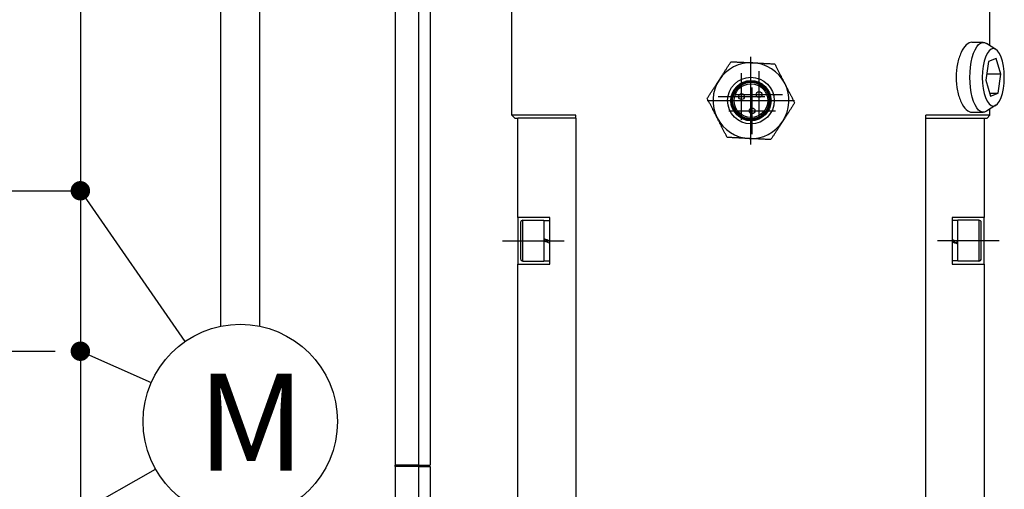
# Model space of a CAD drawing. Extents: x 0 to 5887, y 0 to 2623.
# Drawn here: x 614 to 737, y 1743 to 1801 of the extents above; entities that cross this region are included whole.
import ezdxf

# ---------------------------------------------------------------- set-up
doc = ezdxf.new("R2010")
doc.units = 0
doc.header["$LTSCALE"] = 25.4
doc.linetypes.add('CENTER', pattern=[2, 1.25, -0.25, 0.25, -0.25])
doc.layers.get('0').update_dxf_attribs({"linetype": 'CONTINUOUS'})
doc.layers.add('ATA-CENTER', color=133, linetype='CENTER')
doc.layers.add('ATA-WIRE', color=7, linetype='CONTINUOUS')
doc.styles.add('ARIAL', font='arial.ttf')
doc.styles.get("Standard").update_dxf_attribs({"font": 'simplex.shx'})

# ---------------------------------------------------------------- blocks, each defined once
blk = doc.blocks.new('ata-Node_R')
at = {"layer": 'ATA-WIRE', "const_width": 1}
blk.add_lwpolyline([(0.5, 0, -1), (-0.5, 0, -1)], format="xyb", close=True, dxfattribs=at)
at = {"style": 'ARIAL'}
blk.add_attdef('NODECOMMENT_001', (-34.02, -8.35), '', height=5, dxfattribs=at)
blk = doc.blocks.new('OACIS-P')
for p, q in [((-86.64, 192.67), (-86.64, 33.27)), ((-47.37, 192.67), (-47.37, 85.03)), ((-44.46, 192.67), (-44.46, 85.03)), ((-43, 192.67), (-43, 85.03)), ((-32.82, 128.67), (-32.82, 164.67)), ((-32.82, 128.67), (-32.82, 164.67)), ((-32.82, 128.67), (-32.82, 164.67)), ((-32.82, 128.67), (-32.82, 164.67)), ((-32.82, 128.67), (-32.82, 164.67)), ((26.81, 137.35), (26.81, 164.67)), ((26.81, 137.35), (26.81, 164.67)), ((26.81, 137.35), (26.81, 164.67)), ((26.81, 137.35), (26.81, 164.67)), ((26.81, 137.35), (26.81, 164.67)), ((-69.12, 102.37), (-69.12, 157.24)), ((-64.27, 102.37), (-64.27, 157.24)), ((24.54, 137.76), (25.98, 137.76)), ((24.54, 137.76), (25.98, 137.76)), ((24.54, 137.76), (25.98, 137.76)), ((24.54, 137.76), (25.98, 137.76)), ((24.54, 137.76), (25.98, 137.76)), ((27.56, 136.87), (26.38, 137.63)), ((27.56, 136.87), (26.38, 137.63)), ((27.56, 136.87), (26.38, 137.63)), ((27.56, 136.87), (26.38, 137.63)), ((27.56, 136.87), (26.38, 137.63)), ((26.63, 135.36), (26.28, 133.02)), ((26.63, 135.36), (26.28, 133.02)), ((26.63, 135.36), (26.28, 133.02)), ((26.63, 135.36), (26.28, 133.02)), ((26.63, 135.36), (26.28, 133.02)), ((27.58, 135.74), (26.63, 135.36)), ((27.58, 135.74), (26.63, 135.36)), ((27.58, 135.74), (26.63, 135.36)), ((27.58, 135.74), (26.63, 135.36)), ((27.58, 135.74), (26.63, 135.36)), ((28.19, 133.77), (27.58, 135.74)), ((28.19, 133.77), (27.58, 135.74)), ((28.19, 133.77), (27.58, 135.74)), ((28.19, 133.77), (27.58, 135.74)), ((28.19, 133.77), (27.58, 135.74)), ((26.28, 133.02), (26.88, 131.05)), ((26.28, 133.02), (26.88, 131.05)), ((26.28, 133.02), (26.88, 131.05)), ((26.28, 133.02), (26.88, 131.05)), ((26.28, 133.02), (26.88, 131.05)), ((28.19, 133.77), (26.39, 133.77)), ((28.19, 133.77), (26.39, 133.77)), ((28.19, 133.77), (26.39, 133.77)), ((28.19, 133.77), (26.39, 133.77)), ((28.19, 133.77), (26.39, 133.77)), ((27.83, 131.43), (28.19, 133.77)), ((27.83, 131.43), (28.19, 133.77)), ((27.83, 131.43), (28.19, 133.77)), ((27.83, 131.43), (28.19, 133.77)), ((27.83, 131.43), (28.19, 133.77)), ((26.77, 131.43), (27.83, 131.43)), ((26.77, 131.43), (27.83, 131.43)), ((26.77, 131.43), (27.83, 131.43)), ((26.77, 131.43), (27.83, 131.43)), ((26.77, 131.43), (27.83, 131.43)), ((26.88, 131.05), (27.83, 131.43)), ((26.88, 131.05), (27.83, 131.43)), ((26.88, 131.05), (27.83, 131.43)), ((26.88, 131.05), (27.83, 131.43)), ((26.88, 131.05), (27.83, 131.43)), ((-86.64, 131.29), (-86.64, 33.27)), ((-86.64, 131.29), (-86.64, 33.27)), ((-86.64, 131.29), (-86.64, 33.27)), ((-86.64, 131.29), (-86.64, 33.27)), ((-43, 131.29), (-43, 85.03)), ((-43, 131.29), (-43, 85.03)), ((-43, 131.29), (-43, 85.03)), ((-43, 131.29), (-43, 85.03)), ((24.54, 129.03), (25.98, 129.03)), ((24.54, 129.03), (25.98, 129.03)), ((24.54, 129.03), (25.98, 129.03)), ((24.54, 129.03), (25.98, 129.03)), ((24.54, 129.03), (25.98, 129.03)), ((27.56, 129.92), (26.38, 129.16)), ((27.56, 129.92), (26.38, 129.16)), ((27.56, 129.92), (26.38, 129.16)), ((27.56, 129.92), (26.38, 129.16)), ((27.56, 129.92), (26.38, 129.16)), ((26.81, 128.67), (26.81, 129.44)), ((26.81, 128.67), (26.81, 129.44)), ((26.81, 128.67), (26.81, 129.44)), ((26.81, 128.67), (26.81, 129.44)), ((26.81, 128.67), (26.81, 129.44)), ((-24.82, 128.67), (-32.82, 128.67)), ((-32.46, 128.3), (-32.82, 128.67)), ((-24.82, 128.67), (-32.82, 128.67)), ((-32.46, 128.3), (-32.82, 128.67)), ((-24.82, 128.67), (-32.82, 128.67)), ((-32.46, 128.3), (-32.82, 128.67)), ((-24.82, 128.67), (-32.82, 128.67)), ((-32.46, 128.3), (-32.82, 128.67)), ((-24.82, 128.67), (-32.82, 128.67)), ((-32.46, 128.3), (-32.82, 128.67)), ((-32.46, 128.3), (-32.09, 128.3)), ((-32.46, 128.3), (-32.09, 128.3)), ((-32.46, 128.3), (-32.09, 128.3)), ((-32.46, 128.3), (-32.09, 128.3)), ((-32.46, 128.3), (-32.09, 128.3)), ((-32.09, 115.94), (-32.09, 128.3)), ((-24.82, 128.3), (-32.09, 128.3)), ((-24.82, 128.3), (-32.09, 128.3)), ((-24.82, 128.3), (-32.09, 128.3)), ((-24.82, 128.3), (-32.09, 128.3)), ((-24.82, 128.3), (-32.09, 128.3)), ((-24.82, 128.3), (-24.82, 128.67)), ((-24.82, 128.3), (-24.82, 128.67)), ((-24.82, 128.3), (-24.82, 128.67)), ((-24.82, 128.3), (-24.82, 128.67)), ((-24.82, 128.3), (-24.82, 128.67)), ((-24.82, 128.3), (-24.82, -48.06)), ((-24.82, 128.3), (-24.82, -48.06)), ((-24.82, 128.3), (-24.82, -48.06)), ((-24.82, 128.3), (-24.82, -48.06)), ((-24.82, 128.3), (-24.82, -48.06)), ((26.81, 128.67), (18.81, 128.67)), ((18.81, 128.3), (18.81, 128.67)), ((26.81, 128.67), (18.81, 128.67)), ((18.81, 128.3), (18.81, 128.67)), ((26.81, 128.67), (18.81, 128.67)), ((18.81, 128.3), (18.81, 128.67)), ((26.81, 128.67), (18.81, 128.67)), ((18.81, 128.3), (18.81, 128.67)), ((26.81, 128.67), (18.81, 128.67)), ((18.81, 128.3), (18.81, 128.67)), ((18.81, -48.06), (18.81, 128.3)), ((18.81, 128.3), (26.09, 128.3)), ((18.81, -48.06), (18.81, 128.3)), ((18.81, 128.3), (26.09, 128.3)), ((18.81, -48.06), (18.81, 128.3)), ((18.81, 128.3), (26.09, 128.3)), ((18.81, -48.06), (18.81, 128.3)), ((18.81, 128.3), (26.09, 128.3)), ((18.81, -48.06), (18.81, 128.3)), ((18.81, 128.3), (26.09, 128.3)), ((26.09, 128.3), (26.45, 128.3)), ((26.09, 128.3), (26.09, 115.94)), ((26.09, 128.3), (26.45, 128.3)), ((26.09, 128.3), (26.45, 128.3)), ((26.09, 128.3), (26.45, 128.3)), ((26.09, 128.3), (26.45, 128.3)), ((26.45, 128.3), (26.81, 128.67)), ((26.45, 128.3), (26.81, 128.67)), ((26.45, 128.3), (26.81, 128.67)), ((26.45, 128.3), (26.81, 128.67)), ((26.45, 128.3), (26.81, 128.67)), ((-86.64, 119.25), (-73.6, 100.45)), ((-28.09, 115.94), (-32.09, 115.94)), ((-32.09, 115.94), (-32.09, 110.12)), ((-28.09, 115.94), (-32.09, 115.94)), ((-32.09, 115.94), (-32.09, 110.12)), ((-28.09, 115.94), (-32.09, 115.94)), ((-32.09, 115.94), (-32.09, 110.12)), ((-28.09, 115.94), (-32.09, 115.94)), ((-32.09, 115.94), (-32.09, 110.12)), ((-28.09, 115.94), (-32.09, 115.94)), ((-32.09, 115.94), (-32.09, 110.12)), ((-31.44, 115.58), (-28.82, 115.58)), ((-31.44, 110.49), (-31.44, 115.58)), ((-31.44, 115.58), (-28.82, 115.58)), ((-31.44, 115.58), (-28.82, 115.58)), ((-31.44, 115.58), (-28.82, 115.58)), ((-31.44, 115.58), (-28.82, 115.58)), ((-28.82, 115.58), (-28.82, 110.49)), ((-28.82, 115.58), (-28.82, 110.49)), ((-28.82, 115.58), (-28.82, 110.49)), ((-28.82, 115.58), (-28.82, 110.49)), ((-28.82, 115.58), (-28.82, 110.49)), ((-28.82, 115.54), (-28.09, 115.54)), ((-28.82, 115.54), (-28.09, 115.54)), ((-28.82, 115.54), (-28.09, 115.54)), ((-28.82, 115.54), (-28.09, 115.54)), ((-28.82, 115.54), (-28.09, 115.54)), ((-28.09, 110.12), (-28.09, 115.94)), ((-28.09, 110.12), (-28.09, 115.94)), ((-28.09, 110.12), (-28.09, 115.94)), ((-28.09, 110.12), (-28.09, 115.94)), ((-28.09, 110.12), (-28.09, 115.94)), ((26.09, 115.94), (22.09, 115.94)), ((22.09, 115.94), (22.09, 110.12)), ((26.09, 115.94), (22.09, 115.94)), ((22.09, 115.94), (22.09, 110.12)), ((26.09, 115.94), (22.09, 115.94)), ((22.09, 115.94), (22.09, 110.12)), ((26.09, 115.94), (22.09, 115.94)), ((22.09, 115.94), (22.09, 110.12)), ((26.09, 115.94), (22.09, 115.94)), ((22.09, 115.94), (22.09, 110.12)), ((22.81, 115.54), (22.09, 115.54)), ((22.81, 115.54), (22.09, 115.54)), ((22.81, 115.54), (22.09, 115.54)), ((22.81, 115.54), (22.09, 115.54)), ((22.81, 115.54), (22.09, 115.54)), ((22.81, 110.49), (22.81, 115.58)), ((25.43, 115.58), (22.81, 115.58)), ((22.81, 110.49), (22.81, 115.58)), ((25.43, 115.58), (22.81, 115.58)), ((22.81, 110.49), (22.81, 115.58)), ((25.43, 115.58), (22.81, 115.58)), ((22.81, 110.49), (22.81, 115.58)), ((25.43, 115.58), (22.81, 115.58)), ((22.81, 110.49), (22.81, 115.58)), ((25.43, 115.58), (22.81, 115.58)), ((25.43, 115.58), (25.43, 110.49)), ((26.09, 110.12), (26.09, 115.94)), ((26.09, 110.12), (26.09, 115.94)), ((26.09, 110.12), (26.09, 115.94)), ((26.09, 110.12), (26.09, 115.94)), ((26.09, 110.12), (26.09, 115.94)), ((-31.73, 115.29), (-31.73, 110.78)), ((-31.73, 115.29), (-31.73, 110.78)), ((-31.73, 115.29), (-31.73, 110.78)), ((-31.73, 115.29), (-31.73, 110.78)), ((-31.73, 115.29), (-31.73, 110.78)), ((25.72, 110.78), (25.72, 115.29)), ((25.72, 110.78), (25.72, 115.29)), ((25.72, 110.78), (25.72, 115.29)), ((25.72, 110.78), (25.72, 115.29)), ((25.72, 110.78), (25.72, 115.29)), ((-28.75, 112.99), (-28.75, 113.22)), ((22.74, 112.91), (22.74, 112.74)), ((-32.09, 79.58), (-32.09, 110.12)), ((-32.09, 110.12), (-28.09, 110.12)), ((-32.09, 110.12), (-28.09, 110.12)), ((-32.09, 110.12), (-28.09, 110.12)), ((-32.09, 110.12), (-28.09, 110.12)), ((-32.09, 110.12), (-28.09, 110.12)), ((-31.44, 110.49), (-28.82, 110.49)), ((-31.44, 110.49), (-28.82, 110.49)), ((-31.44, 110.49), (-28.82, 110.49)), ((-31.44, 110.49), (-28.82, 110.49)), ((-31.44, 110.49), (-28.82, 110.49)), ((-28.82, 110.52), (-28.09, 110.52)), ((-28.82, 110.52), (-28.09, 110.52)), ((-28.82, 110.52), (-28.09, 110.52)), ((-28.82, 110.52), (-28.09, 110.52)), ((-28.82, 110.52), (-28.09, 110.52)), ((22.81, 110.52), (22.09, 110.52)), ((22.81, 110.52), (22.09, 110.52)), ((22.81, 110.52), (22.09, 110.52)), ((22.81, 110.52), (22.09, 110.52)), ((22.81, 110.52), (22.09, 110.52)), ((22.09, 110.12), (26.09, 110.12)), ((22.09, 110.12), (26.09, 110.12)), ((22.09, 110.12), (26.09, 110.12)), ((22.09, 110.12), (26.09, 110.12)), ((22.09, 110.12), (26.09, 110.12)), ((25.43, 110.49), (22.81, 110.49)), ((25.43, 110.49), (22.81, 110.49)), ((25.43, 110.49), (22.81, 110.49)), ((25.43, 110.49), (22.81, 110.49)), ((25.43, 110.49), (22.81, 110.49)), ((26.09, 110.12), (26.09, 79.58)), ((-86.64, 99.25), (-77.79, 95.36)), ((-44.46, 85.03), (-47.37, 85.03)), ((-47.37, 84.89), (-47.37, 85.03)), ((-44.46, 85.03), (-47.37, 85.03)), ((-44.46, 85.03), (-47.37, 85.03)), ((-44.46, 85.03), (-47.37, 85.03)), ((-44.46, 85.03), (-47.37, 85.03)), ((-44.46, 84.89), (-47.37, 84.89)), ((-47.37, 84.89), (-47.37, 33.27)), ((-44.46, 84.89), (-47.37, 84.89)), ((-44.46, 84.89), (-47.37, 84.89)), ((-44.46, 84.89), (-47.37, 84.89)), ((-44.46, 84.89), (-47.37, 84.89)), ((-44.46, 85.03), (-43, 85.03)), ((-44.46, 84.89), (-44.46, 85.03)), ((-44.46, 85.03), (-43, 85.03)), ((-44.46, 85.03), (-43, 85.03)), ((-44.46, 85.03), (-43, 85.03)), ((-44.46, 85.03), (-43, 85.03)), ((-44.46, 84.89), (-43, 84.89)), ((-44.46, 84.89), (-44.46, 33.27)), ((-44.46, 84.89), (-43, 84.89)), ((-44.46, 84.89), (-43, 84.89)), ((-44.46, 84.89), (-43, 84.89)), ((-44.46, 84.89), (-43, 84.89)), ((-43.15, 84.89), (-43.15, 85.03)), ((-43.15, 84.89), (-43.15, 85.03)), ((-43.15, 84.89), (-43.15, 85.03)), ((-43.15, 84.89), (-43.15, 85.03)), ((-43.15, 84.89), (-43.15, 85.03)), ((-43, 84.89), (-43, 33.27)), ((-43, 84.89), (-43, 33.27)), ((-43, 84.89), (-43, 33.27)), ((-43, 84.89), (-43, 33.27)), ((-43, 84.89), (-43, 33.27)), ((-86.64, 79.25), (-77.25, 84.54))]:
    blk.add_line(p, q)
at = {"linetype": 'Continuous'}
for p, q in [((-4.17, 128.09), (-4.17, 133.9)), ((-1.98, 128.33), (-1.98, 134.15)), ((-2.86, 126.31), (-2.86, 132.13)), ((-7.08, 130.99), (-1.26, 130.99)), ((-4.89, 131.24), (0.93, 131.24)), ((-5.77, 129.22), (0.05, 129.22))]:
    blk.add_line(p, q, dxfattribs=at)
for centre, radius in [((-3, 130.49), 2.91), ((-3, 130.49), 2.91), ((-3, 130.49), 2.91), ((-3, 130.49), 2.91), ((-3, 130.49), 2.91), ((-3, 130.49), 2.51), ((-3, 130.49), 2.51), ((-3, 130.49), 2.51), ((-3, 130.49), 2.51), ((-3, 130.49), 2.51), ((-3, 130.49), 2.51), ((-3, 130.49), 2.4), ((-3, 130.49), 2.29), ((-3, 130.49), 2.11), ((-3, 130.49), 2.11), ((-3, 130.49), 2.11), ((-3, 130.49), 2.11), ((-3, 130.49), 2.11), ((-1.98, 131.24), 0.364), ((-1.98, 131.24), 0.364), ((-1.98, 131.24), 0.364), ((-1.98, 131.24), 0.364), ((-1.98, 131.24), 0.364), ((-4.17, 130.99), 0.364), ((-4.17, 130.99), 0.364), ((-4.17, 130.99), 0.364), ((-4.17, 130.99), 0.364), ((-4.17, 130.99), 0.364), ((-2.86, 129.22), 0.364), ((-2.86, 129.22), 0.364), ((-2.86, 129.22), 0.364), ((-2.86, 129.22), 0.364), ((-2.86, 129.22), 0.364), ((-66.69, 90.49), 12.12)]:
    blk.add_circle(centre, radius)
for centre, radius, start, end in [((-3, 130.49), 4.73, 87.102, 147.102), ((-3, 130.49), 4.73, 87.102, 147.102), ((-3, 130.49), 4.73, 87.102, 147.102), ((-3, 130.49), 4.73, 87.102, 147.102), ((-3, 130.49), 4.73, 87.102, 147.102), ((-3, 130.49), 4.73, 27.102, 87.102), ((-3, 130.49), 4.73, 27.102, 87.102), ((-3, 130.49), 4.73, 27.102, 87.102), ((-3, 130.49), 4.73, 27.102, 87.102), ((-3, 130.49), 4.73, 27.102, 87.102), ((-3, 130.49), 4.73, 147.102, 207.102), ((-3, 130.49), 4.73, 147.102, 207.102), ((-3, 130.49), 4.73, 147.102, 207.102), ((-3, 130.49), 4.73, 147.102, 207.102), ((-3, 130.49), 4.73, 147.102, 207.102), ((-3, 130.49), 4.73, 327.102, 27.102), ((-3, 130.49), 4.73, 327.102, 27.102), ((-3, 130.49), 4.73, 327.102, 27.102), ((-3, 130.49), 4.73, 327.102, 27.102), ((-3, 130.49), 4.73, 327.102, 27.102), ((-3, 130.49), 4.73, 207.102, 267.102), ((-3, 130.49), 4.73, 207.102, 267.102), ((-3, 130.49), 4.73, 207.102, 267.102), ((-3, 130.49), 4.73, 207.102, 267.102), ((-3, 130.49), 4.73, 207.102, 267.102), ((-3, 130.49), 4.73, 267.102, 327.102), ((-3, 130.49), 4.73, 267.102, 327.102), ((-3, 130.49), 4.73, 267.102, 327.102), ((-3, 130.49), 4.73, 267.102, 327.102), ((-3, 130.49), 4.73, 267.102, 327.102), ((-31.44, 115.29), 0.291, 90, 180), ((-31.44, 115.29), 0.291, 90, 180), ((-31.44, 115.29), 0.291, 90, 180), ((-31.44, 115.29), 0.291, 90, 180), ((-31.44, 115.29), 0.291, 90, 180), ((25.43, 115.29), 0.291, 0, 90), ((25.43, 115.29), 0.291, 0, 90), ((25.43, 115.29), 0.291, 0, 90), ((25.43, 115.29), 0.291, 0, 90), ((25.43, 115.29), 0.291, 0, 90), ((-31.44, 110.78), 0.291, 180, 270), ((-31.44, 110.78), 0.291, 180, 270), ((-31.44, 110.78), 0.291, 180, 270), ((-31.44, 110.78), 0.291, 180, 270), ((-31.44, 110.78), 0.291, 180, 270), ((25.43, 110.78), 0.291, 270, 0), ((25.43, 110.78), 0.291, 270, 0), ((25.43, 110.78), 0.291, 270, 0), ((25.43, 110.78), 0.291, 270, 0), ((25.43, 110.78), 0.291, 270, 0)]:
    blk.add_arc(centre, radius, start, end)
at = {"extrusion": (0, 0, -1)}
for centre, major_axis, ratio, start_param, end_param in [((25.98, 133.39), (0, -4.36), 0.382683, 6.041699, 9.666265), ((25.98, 133.39), (0, -4.36), 0.382683, 6.041699, 9.666265), ((25.98, 133.39), (0, -4.36), 0.382683, 6.041699, 9.666265), ((25.98, 133.39), (0, -4.36), 0.382683, 6.041699, 9.666265), ((25.98, 133.39), (0, -4.36), 0.382683, 6.041699, 9.666265), ((-28.42, 113.03), (-6.89, 2.51), 0.016253, 1.506883, 1.612432), ((-28.42, 113.03), (-6.89, 2.51), 0.016253, 1.506883, 1.612432), ((-28.42, 113.03), (-6.89, 2.51), 0.016253, 1.506883, 1.612432), ((-28.42, 113.03), (-6.89, 2.51), 0.016253, 1.506883, 1.612432), ((-28.42, 113.03), (-6.89, 2.51), 0.016253, 1.506883, 1.612432), ((-29.22, 113.03), (-6.89, 2.51), 0.016253, 1.62289, 1.729093), ((-29.22, 113.03), (-6.89, 2.51), 0.016253, 1.62289, 1.729093), ((-29.22, 113.03), (-6.89, 2.51), 0.016253, 1.62289, 1.729093), ((-29.22, 113.03), (-6.89, 2.51), 0.016253, 1.62289, 1.729093), ((-29.22, 113.03), (-6.89, 2.51), 0.016253, 1.62289, 1.729093), ((-28.42, 113.03), (-4.1, 1.49), 0.016253, 1.46956, 1.644957), ((-28.42, 113.03), (-4.1, 1.49), 0.016253, 1.46956, 1.644957), ((-28.42, 113.03), (-4.1, 1.49), 0.016253, 1.46956, 1.644957), ((-28.42, 113.03), (-4.1, 1.49), 0.016253, 1.46956, 1.644957), ((-28.42, 113.03), (-4.1, 1.49), 0.016253, 1.46956, 1.644957), ((23.21, 113.03), (6.89, -2.5), 0.037534, 1.615211, 1.721414), ((23.21, 113.03), (6.89, -2.5), 0.037534, 1.615211, 1.721414), ((23.21, 113.03), (6.89, -2.5), 0.037534, 1.615211, 1.721414), ((23.21, 113.03), (6.89, -2.5), 0.037534, 1.615211, 1.721414), ((23.21, 113.03), (6.89, -2.5), 0.037534, 1.615211, 1.721414), ((22.41, 113.03), (4.1, -1.48), 0.037534, 1.461881, 1.637279), ((22.41, 113.03), (4.1, -1.48), 0.037534, 1.461881, 1.637279), ((22.41, 113.03), (4.1, -1.48), 0.037534, 1.461881, 1.637279), ((22.41, 113.03), (4.1, -1.48), 0.037534, 1.461881, 1.637279), ((22.41, 113.03), (4.1, -1.48), 0.037534, 1.461881, 1.637279), ((22.41, 113.03), (6.89, -2.5), 0.037534, 1.499204, 1.604753), ((22.41, 113.03), (6.89, -2.5), 0.037534, 1.499204, 1.604753), ((22.41, 113.03), (6.89, -2.5), 0.037534, 1.499204, 1.604753), ((22.41, 113.03), (6.89, -2.5), 0.037534, 1.499204, 1.604753), ((22.41, 113.03), (6.89, -2.5), 0.037534, 1.499204, 1.604753)]:
    blk.add_ellipse(centre, major_axis=major_axis, ratio=ratio, start_param=start_param, end_param=end_param, dxfattribs=at)
blk.add_ellipse((27.23, 133.39), major_axis=(0, -3.58), ratio=0.382683, dxfattribs=at)
blk.add_ellipse((27.23, 133.39), major_axis=(0, -3.58), ratio=0.382683, dxfattribs=at)
blk.add_ellipse((27.23, 133.39), major_axis=(0, -3.58), ratio=0.382683, dxfattribs=at)
blk.add_ellipse((27.23, 133.39), major_axis=(0, -3.58), ratio=0.382683, dxfattribs=at)
blk.add_ellipse((27.23, 133.39), major_axis=(0, -3.58), ratio=0.382683, dxfattribs=at)
for points, knots in [([(24.54, 137.76), (24.33, 137.76), (24.1, 137.65), (23.63, 137.2), (23.4, 136.87), (23.03, 136.09), (22.86, 135.6), (22.64, 134.53), (22.58, 133.94), (22.58, 133.39)], [2.7163381, 2.7163381, 2.7163381, 2.7163381, 2.9426979, 2.9426979, 3.1690576, 3.1690576, 3.3954209, 3.3954209, 3.6217842, 3.6217842, 3.6217842, 3.6217842]), ([(22.58, 133.39), (22.58, 132.85), (22.64, 132.26), (22.86, 131.19), (23.03, 130.7), (23.4, 129.92), (23.63, 129.59), (24.1, 129.14), (24.33, 129.03), (24.54, 129.03)], [0, 0, 0, 0, 0.2263633, 0.2263633, 0.4527266, 0.4527266, 0.6790863, 0.6790863, 0.905446, 0.905446, 0.905446, 0.905446]), ([(-28.81, 113.25), (-28.81, 113.25), (-28.82, 113.25), (-28.82, 113.25), (-28.82, 113.25), (-28.82, 113.25)], [0.040825706, 0.040825706, 0.040825706, 0.040825706, 0.042092966, 0.042092966, 0.045789484, 0.045789484, 0.045789484, 0.045789484]), ([(22.8, 112.72), (22.81, 112.72), (22.81, 112.71), (22.81, 112.71), (22.81, 112.71), (22.81, 112.71)], [-0.020424724, -0.020424724, -0.020424724, -0.020424724, -0.019103659, -0.019103659, -0.015463648, -0.015463648, -0.015463648, -0.015463648])]:
    blk.add_open_spline(points, degree=3, knots=knots)
for points, weights in [([(-6.97, 133.05), (-6.28, 134.12), (-5.49, 135.34)], [1, 1.04314139574, 1.01001874936]), ([(-6.97, 133.05), (-6.28, 134.12), (-5.49, 135.34)], [1, 1.04314139574, 1.01001874936]), ([(-6.97, 133.05), (-6.28, 134.12), (-5.49, 135.34)], [1, 1.04314139574, 1.01001874936]), ([(-6.97, 133.05), (-6.28, 134.12), (-5.49, 135.34)], [1, 1.04314139574, 1.01001874936]), ([(-6.97, 133.05), (-6.28, 134.12), (-5.49, 135.34)], [1, 1.04314139574, 1.01001874936]), ([(-5.49, 135.34), (-4.03, 135.27), (-2.76, 135.21)], [1.01001874936, 1.04314139574, 1]), ([(-5.49, 135.34), (-4.03, 135.27), (-2.76, 135.21)], [1.01001874936, 1.04314139574, 1]), ([(-5.49, 135.34), (-4.03, 135.27), (-2.76, 135.21)], [1.01001874936, 1.04314139574, 1]), ([(-5.49, 135.34), (-4.03, 135.27), (-2.76, 135.21)], [1.01001874936, 1.04314139574, 1]), ([(-5.49, 135.34), (-4.03, 135.27), (-2.76, 135.21)], [1.01001874936, 1.04314139574, 1]), ([(-2.76, 135.21), (-1.5, 135.14), (-0.04, 135.07)], [1, 1.04314139574, 1.01001874936]), ([(-2.76, 135.21), (-1.5, 135.14), (-0.04, 135.07)], [1, 1.04314139574, 1.01001874936]), ([(-2.76, 135.21), (-1.5, 135.14), (-0.04, 135.07)], [1, 1.04314139574, 1.01001874936]), ([(-2.76, 135.21), (-1.5, 135.14), (-0.04, 135.07)], [1, 1.04314139574, 1.01001874936]), ([(-2.76, 135.21), (-1.5, 135.14), (-0.04, 135.07)], [1, 1.04314139574, 1.01001874936]), ([(-0.04, 135.07), (0.63, 133.77), (1.2, 132.64)], [1.01001874936, 1.04314139574, 1]), ([(-0.04, 135.07), (0.63, 133.77), (1.2, 132.64)], [1.01001874936, 1.04314139574, 1]), ([(-0.04, 135.07), (0.63, 133.77), (1.2, 132.64)], [1.01001874936, 1.04314139574, 1]), ([(-0.04, 135.07), (0.63, 133.77), (1.2, 132.64)], [1.01001874936, 1.04314139574, 1]), ([(-0.04, 135.07), (0.63, 133.77), (1.2, 132.64)], [1.01001874936, 1.04314139574, 1]), ([(-8.46, 130.76), (-7.66, 131.99), (-6.97, 133.05)], [1.01001874936, 1.04314139574, 1]), ([(-8.46, 130.76), (-7.66, 131.99), (-6.97, 133.05)], [1.01001874936, 1.04314139574, 1]), ([(-8.46, 130.76), (-7.66, 131.99), (-6.97, 133.05)], [1.01001874936, 1.04314139574, 1]), ([(-8.46, 130.76), (-7.66, 131.99), (-6.97, 133.05)], [1.01001874936, 1.04314139574, 1]), ([(-8.46, 130.76), (-7.66, 131.99), (-6.97, 133.05)], [1.01001874936, 1.04314139574, 1]), ([(1.2, 132.64), (1.78, 131.51), (2.45, 130.21)], [1, 1.04314139574, 1.01001874936]), ([(1.2, 132.64), (1.78, 131.51), (2.45, 130.21)], [1, 1.04314139574, 1.01001874936]), ([(1.2, 132.64), (1.78, 131.51), (2.45, 130.21)], [1, 1.04314139574, 1.01001874936]), ([(1.2, 132.64), (1.78, 131.51), (2.45, 130.21)], [1, 1.04314139574, 1.01001874936]), ([(1.2, 132.64), (1.78, 131.51), (2.45, 130.21)], [1, 1.04314139574, 1.01001874936]), ([(-7.21, 128.33), (-7.79, 129.46), (-8.46, 130.76)], [1, 1.04314139574, 1.01001874936]), ([(-7.21, 128.33), (-7.79, 129.46), (-8.46, 130.76)], [1, 1.04314139574, 1.01001874936]), ([(-7.21, 128.33), (-7.79, 129.46), (-8.46, 130.76)], [1, 1.04314139574, 1.01001874936]), ([(-7.21, 128.33), (-7.79, 129.46), (-8.46, 130.76)], [1, 1.04314139574, 1.01001874936]), ([(-7.21, 128.33), (-7.79, 129.46), (-8.46, 130.76)], [1, 1.04314139574, 1.01001874936]), ([(2.45, 130.21), (1.65, 128.98), (0.97, 127.92)], [1.01001874936, 1.04314139574, 1]), ([(2.45, 130.21), (1.65, 128.98), (0.97, 127.92)], [1.01001874936, 1.04314139574, 1]), ([(2.45, 130.21), (1.65, 128.98), (0.97, 127.92)], [1.01001874936, 1.04314139574, 1]), ([(2.45, 130.21), (1.65, 128.98), (0.97, 127.92)], [1.01001874936, 1.04314139574, 1]), ([(2.45, 130.21), (1.65, 128.98), (0.97, 127.92)], [1.01001874936, 1.04314139574, 1]), ([(-5.97, 125.9), (-6.63, 127.2), (-7.21, 128.33)], [1.01001874936, 1.04314139574, 1]), ([(-5.97, 125.9), (-6.63, 127.2), (-7.21, 128.33)], [1.01001874936, 1.04314139574, 1]), ([(-5.97, 125.9), (-6.63, 127.2), (-7.21, 128.33)], [1.01001874936, 1.04314139574, 1]), ([(-5.97, 125.9), (-6.63, 127.2), (-7.21, 128.33)], [1.01001874936, 1.04314139574, 1]), ([(-5.97, 125.9), (-6.63, 127.2), (-7.21, 128.33)], [1.01001874936, 1.04314139574, 1]), ([(0.97, 127.92), (0.28, 126.85), (-0.52, 125.63)], [1, 1.04314139574, 1.01001874936]), ([(0.97, 127.92), (0.28, 126.85), (-0.52, 125.63)], [1, 1.04314139574, 1.01001874936]), ([(0.97, 127.92), (0.28, 126.85), (-0.52, 125.63)], [1, 1.04314139574, 1.01001874936]), ([(0.97, 127.92), (0.28, 126.85), (-0.52, 125.63)], [1, 1.04314139574, 1.01001874936]), ([(0.97, 127.92), (0.28, 126.85), (-0.52, 125.63)], [1, 1.04314139574, 1.01001874936]), ([(-3.24, 125.76), (-4.51, 125.83), (-5.97, 125.9)], [1, 1.04314139574, 1.01001874936]), ([(-3.24, 125.76), (-4.51, 125.83), (-5.97, 125.9)], [1, 1.04314139574, 1.01001874936]), ([(-3.24, 125.76), (-4.51, 125.83), (-5.97, 125.9)], [1, 1.04314139574, 1.01001874936]), ([(-3.24, 125.76), (-4.51, 125.83), (-5.97, 125.9)], [1, 1.04314139574, 1.01001874936]), ([(-3.24, 125.76), (-4.51, 125.83), (-5.97, 125.9)], [1, 1.04314139574, 1.01001874936]), ([(-0.52, 125.63), (-1.98, 125.7), (-3.24, 125.76)], [1.01001874936, 1.04314139574, 1]), ([(-0.52, 125.63), (-1.98, 125.7), (-3.24, 125.76)], [1.01001874936, 1.04314139574, 1]), ([(-0.52, 125.63), (-1.98, 125.7), (-3.24, 125.76)], [1.01001874936, 1.04314139574, 1]), ([(-0.52, 125.63), (-1.98, 125.7), (-3.24, 125.76)], [1.01001874936, 1.04314139574, 1]), ([(-0.52, 125.63), (-1.98, 125.7), (-3.24, 125.76)], [1.01001874936, 1.04314139574, 1])]:
    blk.add_rational_spline(points, weights, degree=2)
at = {"layer": 'ATA-CENTER', "linetype": 'Continuous'}
for p, q in [((-3, 125.03), (-3, 135.94)), ((-8.46, 130.49), (2.45, 130.49)), ((-33.99, 113.03), (-26.28, 113.03)), ((27.98, 113.03), (20.27, 113.03))]:
    blk.add_line(p, q, dxfattribs=at)
at = {"xscale": 1.212121212121211, "yscale": 1.212121212121211, "zscale": 1.212121212121211}
for p in [(-86.64, 119.25), (-86.64, 119.25), (-86.64, 119.25), (-86.64, 99.25)]:
    blk.add_blockref('ata-Node_R', p, dxfattribs=at)
at = {"insert": (-72.04, 96.47), "char_height": 12.1212, "width": 16.4057, "attachment_point": 1}
blk.add_mtext('{\\fArial|b0|i0|c0|p34;M}', dxfattribs=at)

msp = doc.modelspace()

# ---------------------------------------------------------------- linework, layer by layer
msp.add_line((424.5198, 1779.812), (620.8882, 1779.812))
at = {"layer": 'ATA-WIRE'}
msp.add_line((424.5198, 1759.812), (618.3674, 1759.812), dxfattribs=at)

# ---------------------------------------------------------------- block references
at = {"color": 2}
msp.add_blockref('OACIS-P', (708.1342, 1660.5599), dxfattribs=at)

doc.saveas('drawing.dxf')
